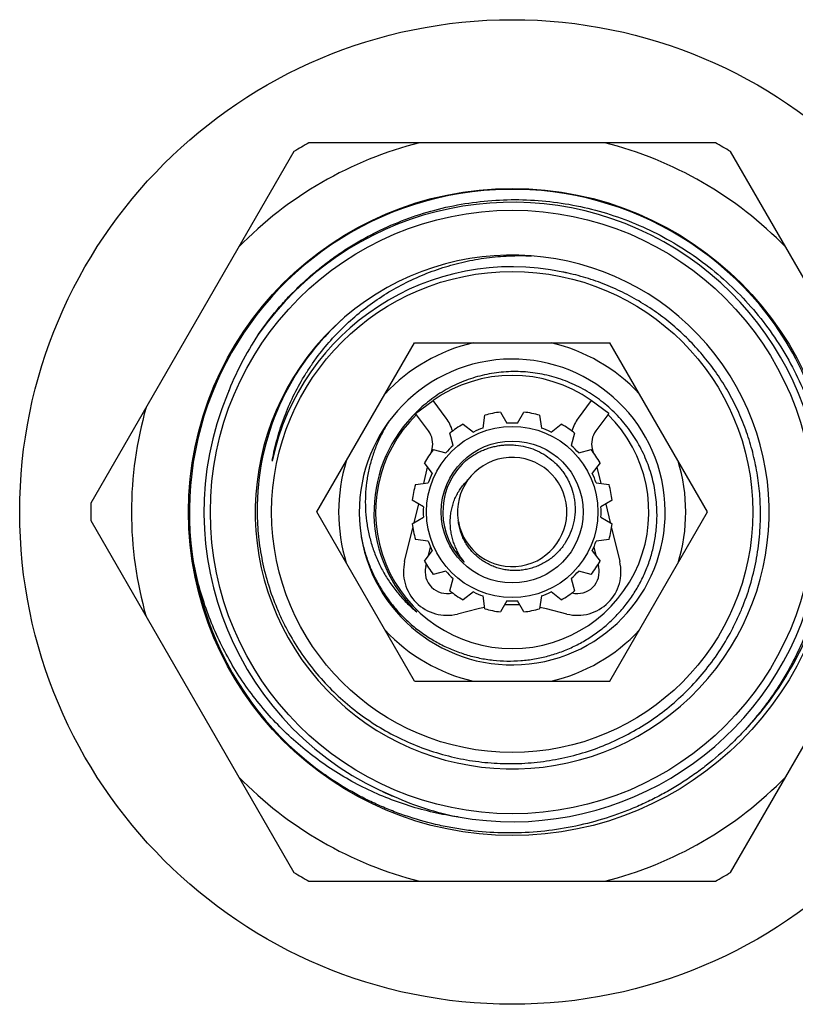
# Model space of a CAD drawing. Units: inches. Extents: x 0 to 11, y 0 to 8.5.
# Drawn here: x 6.7 to 7.4, y 4.2 to 5.1 of the extents above; entities that cross this region are included whole.
import ezdxf

# ---------------------------------------------------------------- set-up
doc = ezdxf.new("R2010")
doc.units = ezdxf.units.IN
doc.header["$LTSCALE"] = 0.605
doc.header["$MEASUREMENT"] = 0
doc.layers.get('0').update_dxf_attribs({"linetype": 'CONTINUOUS'})

msp = doc.modelspace()

# ---------------------------------------------------------------- linework, layer by layer
at = {"color": 7, "linetype": 'CONTINUOUS'}
for p, q in [((7.2948, 4.96421), (6.92119, 4.96421)), ((6.90738, 4.95624), (6.72058, 4.63268)), ((7.49541, 4.63268), (7.30861, 4.95624)), ((6.92844, 4.62471), (7.01822, 4.78021)), ((7.01822, 4.78021), (7.19777, 4.78021)), ((7.28755, 4.62471), (7.19777, 4.78021)), ((7.01925, 4.71537), (7.03537, 4.72721)), ((7.0472, 4.71109), (7.03537, 4.72721)), ((7.18063, 4.72721), (7.16879, 4.71109)), ((7.19675, 4.71537), (7.18063, 4.72721)), ((7.03108, 4.69925), (7.01925, 4.71537)), ((7.08121, 4.70195), (7.08276, 4.7137)), ((7.09726, 4.71658), (7.10319, 4.70632)), ((7.11281, 4.70632), (7.11874, 4.71658)), ((7.13323, 4.7137), (7.13478, 4.70195)), ((7.19675, 4.71537), (7.18491, 4.69925)), ((7.06292, 4.70548), (7.07232, 4.69826)), ((7.14367, 4.69826), (7.15308, 4.70548)), ((7.05369, 4.68582), (7.05063, 4.69727)), ((7.16537, 4.69727), (7.1623, 4.68582)), ((7.03369, 4.67979), (7.03439, 4.68267)), ((7.03544, 4.68208), (7.04689, 4.67901)), ((7.1691, 4.67901), (7.18056, 4.68208)), ((7.1816, 4.68267), (7.18231, 4.67979)), ((7.02665, 4.65095), (7.03028, 4.66581)), ((7.03444, 4.66038), (7.02723, 4.66979)), ((7.18877, 4.66979), (7.18155, 4.66038)), ((7.18572, 4.66581), (7.18934, 4.65095)), ((7.01901, 4.64995), (7.03076, 4.65149)), ((7.18523, 4.65149), (7.19699, 4.64995)), ((7.02639, 4.62952), (7.01612, 4.63545)), ((7.01787, 4.61498), (7.02203, 4.63203)), ((7.19987, 4.63545), (7.18961, 4.62952)), ((7.19396, 4.63203), (7.19812, 4.61498)), ((7.01822, 4.46921), (6.92844, 4.62471)), ((7.01612, 4.61397), (7.02639, 4.6199)), ((7.18961, 4.6199), (7.19987, 4.61397)), ((7.19777, 4.46921), (7.28755, 4.62471)), ((6.72058, 4.61674), (6.90738, 4.29318)), ((7.00914, 4.57919), (7.01667, 4.61005)), ((7.19932, 4.61005), (7.20686, 4.57919)), ((7.30861, 4.29318), (7.49541, 4.61674)), ((7.03076, 4.59792), (7.01901, 4.59947)), ((7.03105, 4.58461), (7.03293, 4.59234)), ((7.18306, 4.59234), (7.18495, 4.58461)), ((7.19699, 4.59947), (7.18523, 4.59792)), ((7.02723, 4.57963), (7.03444, 4.58903)), ((7.18155, 4.58903), (7.18877, 4.57963)), ((7.02857, 4.57445), (7.02906, 4.57649)), ((7.18693, 4.57649), (7.18743, 4.57445)), ((7.04689, 4.57041), (7.03544, 4.56734)), ((7.18056, 4.56734), (7.1691, 4.57041)), ((7.05063, 4.55215), (7.05369, 4.5636)), ((7.1623, 4.5636), (7.16537, 4.55215)), ((7.07232, 4.55115), (7.06292, 4.54394)), ((7.08276, 4.53572), (7.08121, 4.54747)), ((7.13478, 4.54747), (7.13323, 4.53572)), ((7.15308, 4.54394), (7.14367, 4.55115)), ((7.10319, 4.5431), (7.09726, 4.53283)), ((7.11874, 4.53283), (7.11281, 4.5431)), ((7.07658, 4.53561), (7.05766, 4.53089)), ((7.15833, 4.53089), (7.13941, 4.53561)), ((7.01822, 4.46921), (7.19777, 4.46921)), ((6.92119, 4.28521), (7.2948, 4.28521))]:
    msp.add_line(p, q, dxfattribs=at)
for radius in [0.45275, 0.29755, 0.2775, 0.22122, 0.07875, 0.06525]:
    msp.add_circle((7.108, 4.62471), radius, dxfattribs=at)
for centre, radius, start, end in [((7.108, 4.62471), 0.35, 104.06987, 135.93013), ((7.108, 4.62471), 0.3875, 118.82112, 121.17888), ((7.108, 4.62471), 0.35, 44.06987, 75.93013), ((7.108, 4.62471), 0.3875, 58.82112, 61.17888), ((7.108, 4.62471), 0.29675, 37.81615, 234.57433), ((7.108, 4.62471), 0.28484, 259.93931, 145.03893), ((7.108, 4.62471), 0.23622, 131.03796, 130.69971), ((7.108, 4.62471), 0.22557, 78.05994, 168.03688), ((7.10807, 4.62507), 0.2252, 77.12343, 78.0598), ((7.10883, 4.62656), 0.23536, 131.14758, 180.45122), ((7.10719, 4.62713), 0.29591, 359.5304, 37.34922), ((7.11117, 4.63084), 0.28401, 146.41935, 158.87696), ((7.108, 4.62471), 0.15956, 102.94646, 137.05354), ((7.108, 4.62471), 0.15956, 42.94646, 77.05354), ((7.108, 4.62471), 0.14062, 189.40929, 189.02739), ((7.108, 4.62471), 0.12562, 54.67925, 125.32075), ((7.10758, 4.62488), 0.28289, 156.37837, 157.48889), ((7.108, 4.62471), 0.28335, 157.48916, 247.48907), ((7.10992, 4.62635), 0.12738, 126.72634, 134.79022), ((7.11002, 4.62621), 0.12756, 126.45404, 126.72649), ((7.108, 4.62471), 0.35, 164.06987, 195.93013), ((7.108, 4.62471), 0.12709, 136.34558, 226.3456), ((7.108, 4.62471), 0.12562, 134.47031, 45.52969), ((7.10961, 4.62665), 0.12694, 135.52629, 137.48186), ((7.10776, 4.62493), 0.12677, 135.67569, 136.3455), ((7.10792, 4.62477), 0.127, 134.38727, 135.67553), ((7.10982, 4.62644), 0.12725, 134.78941, 135.52683), ((7.10805, 4.62465), 0.12717, 133.65049, 134.38742), ((7.01496, 4.68741), 0.04, 17.15537, 36.286), ((7.108, 4.62471), 0.0925, 96.66658, 105.83342), ((7.108, 4.62471), 0.0925, 74.16658, 83.33342), ((7.20103, 4.68741), 0.04, 143.714, 162.84463), ((7.108, 4.62471), 0.0925, 119.16658, 128.33342), ((7.108, 4.62471), 0.08175, 109.12602, 115.87398), ((7.108, 4.62471), 0.08175, 86.62602, 93.37398), ((7.108, 4.62471), 0.08175, 64.12602, 70.87398), ((7.108, 4.62471), 0.0925, 51.66658, 60.83342), ((7.01496, 4.68741), 0.02, 346.286, 36.286), ((7.20103, 4.68741), 0.02, 143.714, 193.714), ((7.108, 4.62471), 0.0925, 141.66658, 150.83342), ((7.108, 4.62471), 0.08175, 131.62602, 138.37398), ((7.108, 4.62471), 0.08175, 41.62602, 48.37398), ((7.108, 4.62471), 0.0925, 29.16658, 38.33342), ((7.108, 4.62471), 0.05025, 190.00305, 189.02745), ((7.10882, 4.63209), 0.22496, 169.70927, 169.91909), ((7.10749, 4.62482), 0.22505, 167.82715, 168.03688), ((7.108, 4.62471), 0.15956, 162.94646, 197.05354), ((7.108, 4.62471), 0.06378, 136.34588, 226.34584), ((7.108, 4.62471), 0.15956, 342.94646, 17.05354), ((7.108, 4.62471), 0.08175, 154.12602, 160.87398), ((7.108, 4.62471), 0.08175, 19.12602, 25.87398), ((7.108, 4.62471), 0.0925, 164.16658, 173.33342), ((7.108, 4.62471), 0.0925, 6.66658, 15.83342), ((7.108, 4.62471), 0.3875, 178.82112, 181.17888), ((7.108, 4.62471), 0.08175, 176.62602, 183.37398), ((7.108, 4.62471), 0.08175, 356.62602, 3.37398), ((7.10879, 4.62713), 0.2943, 323.94676, 359.52788), ((7.108, 4.62471), 0.0925, 186.66658, 195.83342), ((7.108, 4.62471), 0.0925, 344.16658, 353.33342), ((7.108, 4.62471), 0.08175, 199.12602, 205.87398), ((7.108, 4.62471), 0.08175, 334.12602, 340.87398), ((7.048, 4.56971), 0.04, 166.286, 283.985), ((7.108, 4.62471), 0.0925, 209.16658, 218.33342), ((7.048, 4.56971), 0.02, 166.286, 283.985), ((7.10793, 4.62463), 0.06368, 223.1762, 226.34493), ((7.11351, 4.6172), 0.06282, 214.90474, 217.94981), ((7.168, 4.56971), 0.04, 256.015, 13.714), ((7.168, 4.56971), 0.02, 256.015, 13.714), ((7.108, 4.62471), 0.0925, 321.66658, 330.83342), ((7.108, 4.62471), 0.08175, 221.62602, 228.37398), ((7.108, 4.62471), 0.08175, 311.62602, 318.37398), ((7.108, 4.62471), 0.0925, 231.66658, 240.83342), ((7.108, 4.62471), 0.08175, 244.12602, 250.87398), ((7.108, 4.62471), 0.08175, 289.12602, 295.87398), ((7.108, 4.62471), 0.0925, 299.16658, 308.33342), ((7.1079, 4.6246), 0.12695, 223.64566, 226.34504), ((7.108, 4.40946), 0.13, 101.29561, 103.985), ((7.108, 4.40946), 0.13, 86.89603, 93.10397), ((7.108, 4.62471), 0.08175, 266.62602, 273.37398), ((7.108, 4.40946), 0.13, 76.015, 78.70439), ((7.10066, 4.63057), 0.12662, 229.4401, 230.58149), ((7.108, 4.62471), 0.0925, 254.16658, 263.33342), ((7.108, 4.62471), 0.0925, 276.66658, 285.83342), ((7.108, 4.62471), 0.15956, 222.94646, 257.05354), ((7.108, 4.62471), 0.15956, 282.94646, 317.05354), ((7.10964, 4.62663), 0.29331, 315.42667, 323.92948), ((7.108, 4.62471), 0.35, 224.06987, 255.93013), ((7.108, 4.62471), 0.35, 284.06987, 315.93013), ((7.10806, 4.62484), 0.28349, 245.1064, 245.6767), ((7.10786, 4.62438), 0.28299, 245.67612, 247.48891), ((7.11457, 4.62261), 0.28401, 246.10127, 258.55888), ((7.108, 4.62471), 0.3875, 238.82112, 241.17888), ((7.108, 4.62471), 0.3875, 298.82112, 301.17888)]:
    msp.add_arc(centre, radius, start, end, dxfattribs=at)
for points, knots in [([(6.87456, 4.78793), (6.87992, 4.79575), (6.88856, 4.80708), (6.90116, 4.82127), (6.91112, 4.83142), (6.92159, 4.84107), (6.93252, 4.85018), (6.94388, 4.85874), (6.95567, 4.86673), (6.96783, 4.87411), (6.98451, 4.88314), (7.00618, 4.89285), (7.03321, 4.90187), (7.06099, 4.90816), (7.08926, 4.91167), (7.11774, 4.91236), (7.14615, 4.91024), (7.17421, 4.90532), (7.20165, 4.89766), (7.22819, 4.88733), (7.25359, 4.87443), (7.2776, 4.85909), (7.29999, 4.84147), (7.32053, 4.82174), (7.33903, 4.80008), (7.35533, 4.77671), (7.36925, 4.75186), (7.38067, 4.72576), (7.38949, 4.69867), (7.39561, 4.67085), (7.39899, 4.64256), (7.39949, 4.61883), (7.3985, 4.59988), (7.39706, 4.58572), (7.39494, 4.57165), (7.3912, 4.55305), (7.38482, 4.53018), (7.37626, 4.50804), (7.36814, 4.49089), (7.36143, 4.47834), (7.35412, 4.46613), (7.34886, 4.45824), (7.34613, 4.45436)], [0, 0, 0, 0, 0.031246, 0.046877, 0.062505, 0.078133, 0.093761, 0.10939, 0.125019, 0.140647, 0.156276, 0.187523, 0.218771, 0.250018, 0.281266, 0.312513, 0.343761, 0.375009, 0.406256, 0.437504, 0.468751, 0.499999, 0.531247, 0.562494, 0.593742, 0.62499, 0.656237, 0.687485, 0.718733, 0.74998, 0.781228, 0.812476, 0.828105, 0.843733, 0.859362, 0.87499, 0.906238, 0.937486, 0.953114, 0.968743, 0.984371, 1, 1, 1, 1]), ([(6.88748, 4.67228), (6.88871, 4.67906), (6.8918, 4.69253), (6.89826, 4.71222), (6.90649, 4.73124), (6.91476, 4.7464), (6.92218, 4.75804), (6.93011, 4.76934), (6.94098, 4.78276), (6.95542, 4.79763), (6.97113, 4.81114), (6.98799, 4.82319), (7.00586, 4.83368), (7.02147, 4.84107), (7.03431, 4.84613), (7.04737, 4.85061), (7.06404, 4.85512), (7.08444, 4.85875), (7.10508, 4.86056), (7.1189, 4.86056), (7.12579, 4.86026)], [0, 0, 0, 0, 0.062494, 0.124996, 0.18749, 0.249987, 0.281244, 0.3125, 0.374997, 0.437495, 0.499993, 0.562491, 0.624989, 0.687488, 0.718745, 0.750002, 0.812502, 0.874999, 0.937505, 1, 1, 1, 1]), ([(7.33627, 4.62471), (7.33621, 4.63115), (7.33555, 4.64403), (7.33294, 4.66319), (7.32871, 4.68206), (7.32386, 4.69743), (7.31921, 4.70945), (7.31406, 4.72126), (7.30669, 4.73559), (7.29641, 4.75197), (7.28478, 4.76742), (7.27187, 4.78183), (7.25779, 4.79508), (7.24515, 4.80509), (7.23456, 4.81243), (7.22367, 4.8193), (7.20951, 4.82702), (7.1918, 4.83479), (7.17349, 4.84102), (7.16097, 4.84412), (7.15466, 4.84539)], [0, 0, 0, 0, 0.062495, 0.124999, 0.187495, 0.249993, 0.28125, 0.312506, 0.375004, 0.437502, 0.500001, 0.562499, 0.624997, 0.687495, 0.718751, 0.750008, 0.812506, 0.875002, 0.937506, 1, 1, 1, 1]), ([(7.24109, 4.62471), (7.24098, 4.63064), (7.24021, 4.63955), (7.23801, 4.65123), (7.23503, 4.66273), (7.22985, 4.67669), (7.22285, 4.68983), (7.21623, 4.6997), (7.21077, 4.70675), (7.20484, 4.71341), (7.19636, 4.72173), (7.18473, 4.73103), (7.17194, 4.73866), (7.16117, 4.74366), (7.15284, 4.74686), (7.14432, 4.74948), (7.13564, 4.75151), (7.12684, 4.75294), (7.11796, 4.75376), (7.10905, 4.75396), (7.10014, 4.75355), (7.09128, 4.75253), (7.08252, 4.7509), (7.07389, 4.74866), (7.06543, 4.74583), (7.05719, 4.74242), (7.04921, 4.73845), (7.04152, 4.73393), (7.03662, 4.73057), (7.03423, 4.7288)], [0, 0, 0, 0, 0.062476, 0.093735, 0.124989, 0.187464, 0.249941, 0.281196, 0.312452, 0.343708, 0.374964, 0.437439, 0.499914, 0.531169, 0.562425, 0.593681, 0.624936, 0.656192, 0.687447, 0.718703, 0.749959, 0.781214, 0.81247, 0.843725, 0.87498, 0.906236, 0.937492, 0.968746, 1, 1, 1, 1]), ([(6.99423, 4.70737), (6.99212, 4.70401), (6.98818, 4.69712), (6.98317, 4.68631), (6.97911, 4.67511), (6.97603, 4.66361), (6.97396, 4.65189), (6.97291, 4.64002), (6.97292, 4.62811), (6.97397, 4.61625), (6.97607, 4.60453), (6.97921, 4.59305), (6.98337, 4.58189), (6.98853, 4.57116), (6.99464, 4.56094), (7.00166, 4.55132), (7.00953, 4.54239), (7.01532, 4.53695), (7.01833, 4.53437)], [0, 0, 0, 0, 0.062506, 0.125029, 0.187536, 0.250044, 0.312552, 0.375057, 0.43756, 0.500061, 0.56256, 0.625057, 0.687552, 0.750044, 0.812536, 0.875021, 0.937512, 1, 1, 1, 1]), ([(7.06185, 4.66874), (7.06402, 4.67083), (7.06749, 4.67375), (7.0725, 4.67712), (7.07643, 4.67936), (7.08051, 4.68132), (7.08472, 4.68299), (7.08904, 4.68434), (7.09345, 4.68538), (7.09792, 4.68609), (7.10243, 4.68648), (7.10695, 4.68654), (7.11298, 4.68617), (7.12043, 4.68489), (7.12904, 4.68204), (7.13714, 4.67796), (7.14331, 4.67358), (7.14781, 4.66955), (7.15094, 4.66629), (7.15382, 4.66279), (7.15642, 4.65909), (7.15874, 4.6552), (7.16142, 4.6498), (7.16347, 4.6441), (7.16484, 4.63822), (7.16575, 4.63226), (7.16591, 4.62772), (7.16577, 4.62471)], [0, 0, 0, 0, 0.06248, 0.093749, 0.125009, 0.156267, 0.187528, 0.21879, 0.250051, 0.281312, 0.312572, 0.343833, 0.375093, 0.437571, 0.500048, 0.562523, 0.624998, 0.656256, 0.687515, 0.718774, 0.750032, 0.781291, 0.81255, 0.875017, 0.906272, 0.937536, 1, 1, 1, 1]), ([(7.06199, 4.58125), (7.06103, 4.58261), (7.05924, 4.58542), (7.05689, 4.58983), (7.05491, 4.59442), (7.05332, 4.59916), (7.05213, 4.604), (7.05136, 4.60894), (7.05101, 4.61391), (7.0511, 4.6189), (7.05162, 4.62386), (7.05259, 4.62875), (7.054, 4.63353), (7.05584, 4.63816), (7.0581, 4.6426), (7.06078, 4.6468), (7.06385, 4.65071), (7.06614, 4.65311), (7.06734, 4.65424)], [0, 0, 0, 0, 0.062666, 0.125314, 0.187928, 0.250527, 0.313111, 0.375676, 0.43822, 0.500743, 0.563243, 0.62572, 0.688172, 0.750599, 0.812992, 0.875359, 0.937716, 1, 1, 1, 1]), ([(6.87349, 4.62471), (6.87355, 4.61714), (6.8742, 4.60578), (6.87615, 4.59076), (6.87884, 4.57585), (6.88354, 4.55749), (6.89001, 4.53967), (6.8962, 4.52585), (6.90305, 4.51234), (6.91284, 4.4961), (6.92642, 4.47786), (6.94171, 4.46102), (6.95857, 4.44575), (6.97683, 4.4322), (6.99633, 4.42049), (7.01688, 4.41074), (7.03828, 4.40305), (7.06034, 4.39748), (7.08283, 4.3941), (7.10555, 4.39294), (7.12827, 4.39401), (7.15077, 4.3973), (7.17284, 4.40279), (7.19427, 4.41042), (7.21484, 4.42012), (7.23436, 4.4318), (7.25264, 4.44534), (7.26948, 4.46062), (7.28474, 4.47749), (7.29826, 4.49578), (7.30796, 4.51207), (7.31473, 4.52562), (7.32082, 4.53949), (7.32712, 4.55737), (7.33163, 4.57578), (7.33412, 4.59072), (7.33587, 4.60577), (7.33633, 4.61714), (7.33627, 4.62471)], [0, 0, 0, 0, 0.031248, 0.046879, 0.062508, 0.093756, 0.125005, 0.140634, 0.156264, 0.187513, 0.218762, 0.25001, 0.281259, 0.312508, 0.343757, 0.375006, 0.406255, 0.437504, 0.468753, 0.500002, 0.53125, 0.562499, 0.593748, 0.624997, 0.656245, 0.687494, 0.718743, 0.749992, 0.78124, 0.812489, 0.843738, 0.859367, 0.874996, 0.906245, 0.937492, 0.953121, 0.968753, 1, 1, 1, 1]), ([(6.96911, 4.60264), (6.96986, 4.59846), (6.97172, 4.59014), (6.97564, 4.57798), (6.98065, 4.56623), (6.98671, 4.55498), (6.99377, 4.54433), (7.00178, 4.53437), (7.01066, 4.52518), (7.02035, 4.51685), (7.03077, 4.50945), (7.04182, 4.50303), (7.05341, 4.49766), (7.06545, 4.49338), (7.07784, 4.49024), (7.09046, 4.48825), (7.10321, 4.48745), (7.11599, 4.48783), (7.12867, 4.4894), (7.14115, 4.49215), (7.15332, 4.49605), (7.16507, 4.50108), (7.17629, 4.50718), (7.1869, 4.51431), (7.19678, 4.52241), (7.20586, 4.5314), (7.21405, 4.54121), (7.22128, 4.55175), (7.22747, 4.56293), (7.23258, 4.57464), (7.23654, 4.58679), (7.23934, 4.59926), (7.24093, 4.61194), (7.24118, 4.62046), (7.24109, 4.62471)], [0, 0, 0, 0, 0.031247, 0.062503, 0.093751, 0.125002, 0.156253, 0.187503, 0.218753, 0.250003, 0.281254, 0.312504, 0.343754, 0.375004, 0.406254, 0.437505, 0.468755, 0.500005, 0.531255, 0.562505, 0.593755, 0.625004, 0.656254, 0.687504, 0.718754, 0.750004, 0.781253, 0.812503, 0.843752, 0.875002, 0.906252, 0.9375, 0.968754, 1, 1, 1, 1]), ([(7.16577, 4.62471), (7.16563, 4.62135), (7.16475, 4.61466), (7.16169, 4.60501), (7.15697, 4.59605), (7.15074, 4.58807), (7.14443, 4.58246), (7.13884, 4.57871), (7.13441, 4.57629), (7.12977, 4.57429), (7.12498, 4.57272), (7.12005, 4.5716), (7.11505, 4.57095), (7.11001, 4.57076), (7.10497, 4.57104), (7.09997, 4.5718), (7.09508, 4.57302), (7.09032, 4.5747), (7.08574, 4.57683), (7.08139, 4.57939), (7.0773, 4.58235), (7.07352, 4.58569), (7.07007, 4.58938), (7.06701, 4.59339), (7.06435, 4.59769), (7.06213, 4.60222), (7.06036, 4.60695), (7.05908, 4.61183), (7.05855, 4.61515), (7.05837, 4.61682)], [0, 0, 0, 0, 0.062468, 0.124934, 0.187398, 0.24986, 0.312319, 0.343581, 0.374842, 0.406103, 0.437364, 0.468624, 0.499884, 0.531144, 0.562404, 0.593663, 0.624922, 0.65618, 0.687438, 0.718696, 0.749954, 0.781211, 0.812467, 0.843724, 0.874981, 0.906233, 0.937489, 0.968756, 1, 1, 1, 1]), ([(7.05824, 4.34425), (7.05065, 4.34534), (7.03556, 4.34813), (7.01334, 4.35412), (6.99166, 4.36188), (6.97068, 4.37136), (6.95053, 4.38247), (6.93132, 4.39516), (6.91318, 4.40933), (6.89622, 4.42489), (6.88055, 4.44175), (6.86625, 4.45979), (6.85341, 4.4789), (6.84212, 4.49895), (6.83243, 4.51983), (6.82439, 4.5414), (6.81806, 4.56353), (6.815, 4.57857), (6.81376, 4.58614)], [0, 0, 0, 0, 0.062493, 0.124999, 0.187496, 0.249995, 0.312494, 0.374994, 0.437493, 0.499993, 0.562493, 0.624994, 0.687494, 0.749995, 0.812496, 0.874995, 0.937504, 1, 1, 1, 1]), ([(7.34613, 4.45436), (7.34337, 4.45042), (7.33764, 4.44267), (7.32848, 4.4315), (7.31878, 4.42078), (7.30517, 4.40715), (7.29056, 4.39455), (7.27509, 4.38307), (7.26308, 4.37505), (7.25068, 4.36762), (7.23794, 4.36081), (7.22487, 4.35464), (7.20707, 4.34727), (7.18418, 4.33971), (7.15596, 4.33338), (7.12725, 4.32984), (7.09833, 4.32912), (7.07429, 4.33088), (7.05523, 4.33369), (7.03633, 4.33743), (7.01773, 4.34255), (6.99958, 4.34901), (6.98622, 4.35451), (6.97314, 4.36065), (6.95613, 4.36968), (6.94388, 4.37738), (6.93599, 4.3829)], [0, 0, 0, 0, 0.031255, 0.062509, 0.093764, 0.125019, 0.187509, 0.218764, 0.250019, 0.281273, 0.312528, 0.343783, 0.375037, 0.437528, 0.500019, 0.562509, 0.625, 0.68749, 0.718745, 0.75, 0.812491, 0.843745, 0.874998, 0.906253, 0.937513, 1, 1, 1, 1])]:
    msp.add_open_spline(points, degree=3, knots=knots, dxfattribs=at)

doc.saveas('drawing.dxf')
